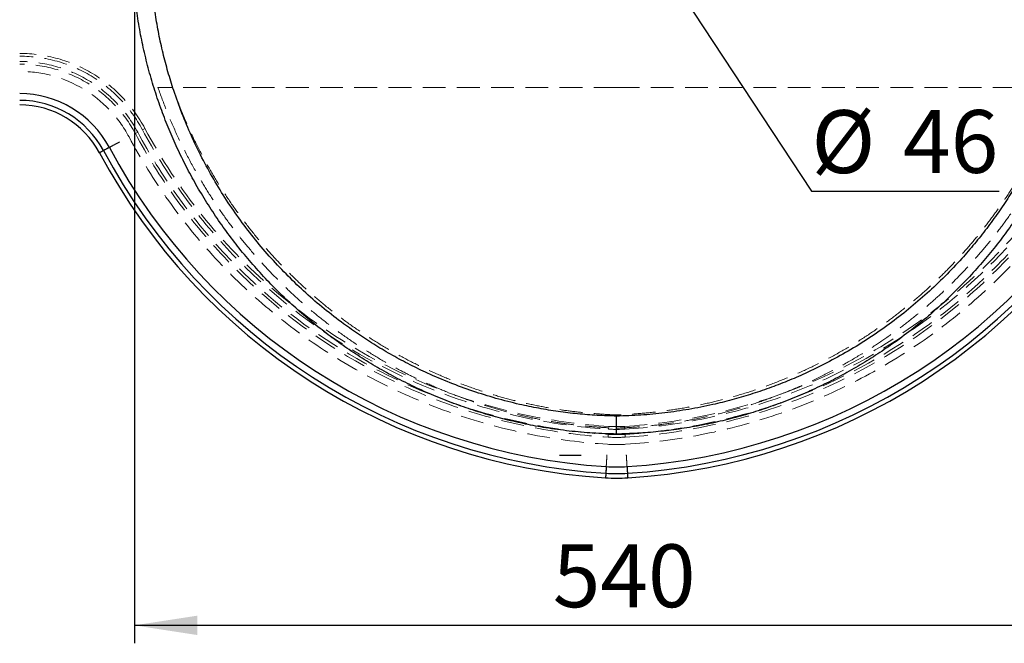
# Model space of a CAD drawing. Units: millimetres. Extents: x 95 to 2984, y 132 to 2705.
# Drawn here: x 762 to 1311, y 1531 to 1878 of the extents above; entities that cross this region are included whole.
import ezdxf

# ---------------------------------------------------------------- set-up
doc = ezdxf.new("R2010")
doc.units = ezdxf.units.MM
doc.header["$LTSCALE"] = 10
doc.linetypes.add('HIDDEN', pattern=[1.905, 1.27, -0.635])
doc.layers.add('TBLOCK', color=7, linetype='Continuous', lineweight=25)
doc.styles.add('SLDTEXTSTYLE1', font='TXT', dxfattribs={"width": 0.605})
doc.dimstyles.new('SLDDIMSTYLE2', dxfattribs={"dimtxt": 35, "dimasz": 35, "dimexe": 0, "dimexo": 0.0625, "dimgap": 8.75, "dimtad": 0, "dimtih": 1, "dimtoh": 1, "dimrnd": 1e-09, "dimzin": 12, "dimdsep": 46, "dimtxsty": 'SLDTEXTSTYLE1', "dimsah": 1, "dimcen": 0, "dimadec": 0, "dimazin": 3, "dimtfac": 1, "dimtdec": 3, "dimtofl": 0, "dimtmove": 1, "dimatfit": 3, "dimfxl": 1, "dimfrac": 2, "dimtolj": 1, "dimtzin": 12, "dimarcsym": 0})
doc.dimstyles.new('SLDDIMSTYLE3', dxfattribs={"dimtxt": 35, "dimasz": 35, "dimexe": 0, "dimexo": 0.0625, "dimgap": 8.75, "dimtad": 2, "dimdec": 0, "dimrnd": 1e-09, "dimzin": 12, "dimdsep": 46, "dimtxsty": 'SLDTEXTSTYLE1', "dimsah": 1, "dimcen": 0.09, "dimadec": 0, "dimazin": 3, "dimtfac": 1, "dimtdec": 3, "dimtofl": 0, "dimtmove": 0, "dimatfit": 3, "dimfxl": 1, "dimfrac": 2, "dimtolj": 1, "dimtzin": 12, "dimarcsym": 0})

# ---------------------------------------------------------------- blocks, each defined once
blk = doc.blocks.new('_D_2')
at = {"layer": 'TBLOCK', "transparency": 16777216}
for p, q in [((1080.55, 1968.74), (1043.54, 2024.95)), ((1080.55, 1968.74), (1203.31, 1782.32)), ((1203.31, 1782.32), (1307.82, 1782.32))]:
    blk.add_line(p, q, dxfattribs=at)
blk.add_solid([(1080.55, 1968.74), (1065.8, 2000.93), (1056.81, 1995.01)], dxfattribs=at)
at = {"layer": 'TBLOCK', "transparency": 16777216, "char_height": 35, "attachment_point": 1, "style": 'SLDTEXTSTYLE1'}
for s, insert in [('%%c', (1203.32, 1827.44)), ('46', (1254.35, 1827.53))]:
    blk.add_mtext(s, dxfattribs=dict(at, insert=insert))
blk = doc.blocks.new('_D_3')
at = {"layer": 'TBLOCK', "transparency": 16777216}
for p, q in [((826.34, 1946.49), (826.34, 1530.53)), ((1363.36, 1946.49), (1363.36, 1530.53)), ((1363.36, 1540.53), (826.34, 1540.53))]:
    blk.add_line(p, q, dxfattribs=at)
for points in [[(826.34, 1540.53), (861.34, 1535.14), (861.34, 1545.91)], [(1363.36, 1540.53), (1328.36, 1545.91), (1328.36, 1535.14)]]:
    blk.add_solid(points, dxfattribs=at)
at = {"layer": 'TBLOCK', "transparency": 16777216, "insert": (1059.31, 1585.64), "char_height": 35, "attachment_point": 1, "rotation": 360, "style": 'SLDTEXTSTYLE1'}
blk.add_mtext('540', dxfattribs=at)

msp = doc.modelspace()

# ---------------------------------------------------------------- linework, layer by layer
at = {"color": 7, "linetype": 'HIDDEN', "lineweight": 18}
for p, q in [((839.494, 1840.022), (847.726, 1840.022)), ((1094.854, 1840.022), (847.726, 1840.022)), ((828.234, 1815.18), (826.886, 1814.46)), ((830.829, 1816.566), (832.178, 1817.286)), ((1090.362, 1649.815), (1090.456, 1651.341)), ((1099.346, 1649.815), (1099.252, 1651.341)), ((1090.179, 1646.878), (1090.085, 1645.353)), ((1099.529, 1646.878), (1099.623, 1645.353))]:
    msp.add_line(p, q, dxfattribs=at)
at = {"color": 7, "linetype": 'Continuous', "lineweight": 25, "flags": 128}
for points in [[(812.409, 1806.727), (811.943, 1806.478), (811.483, 1806.232), (811.033, 1805.992), (810.598, 1805.759), (810.183, 1805.538), (809.794, 1805.33), (809.433, 1805.137), (809.106, 1804.962)], [(1089.068, 1628.972), (1089.035, 1628.445), (1089.003, 1627.924), (1088.971, 1627.414), (1088.941, 1626.922), (1088.912, 1626.453), (1088.884, 1626.012), (1088.859, 1625.605), (1088.836, 1625.234)], [(1100.64, 1628.972), (1100.673, 1628.445), (1100.705, 1627.924), (1100.737, 1627.414), (1100.767, 1626.922), (1100.796, 1626.453), (1100.824, 1626.012), (1100.849, 1625.605), (1100.872, 1625.234)]]:
    msp.add_lwpolyline(points, dxfattribs=at)
at = {"color": 7, "linetype": 'Continuous', "lineweight": 25}
for centre, radius, start, end in [((1049.559, 1647.258), 479.915, 98.26606, 156.28324), ((1140.149, 1647.258), 479.915, 23.71676, 81.73394), ((1049.559, 1647.258), 477.915, 98.50718, 156.51223), ((1049.559, 1647.258), 475.915, 98.50718, 156.54886), ((1140.149, 1647.258), 475.915, 23.45114, 81.49282), ((1140.149, 1647.258), 477.915, 23.48777, 81.49282), ((762.49, 1780.062), 56.594, 28.10951, 90), ((762.49, 1780.062), 52.85, 28.10951, 90), ((762.49, 1780.062), 50.312, 28.11208, 90.00289), ((1109.965, 1965.67), 343.628, 208.10949, 266.44845), ((1109.965, 1965.67), 341.091, 208.10951, 266.44855), ((1109.965, 1965.67), 337.346, 208.10951, 266.44855), ((1079.743, 1965.67), 337.346, 273.55145, 331.89049), ((1079.743, 1965.67), 341.091, 273.55145, 331.89049), ((1079.743, 1965.67), 343.628, 273.55144, 331.89038), ((1094.854, 1722.198), 93.406, 266.44855, 273.55145), ((1094.854, 1722.198), 97.15, 266.44855, 273.55145), ((1094.854, 1722.198), 99.688, 266.44793, 273.55162)]:
    msp.add_arc(centre, radius, start, end, dxfattribs=at)
at = {"color": 7, "linetype": 'HIDDEN', "lineweight": 18}
for centre, radius, start, end in [((762.49, 1780.062), 79.006, 28.10951, 90), ((762.49, 1780.062), 77.478, 28.10951, 90), ((762.49, 1780.062), 74.535, 28.10951, 90), ((762.49, 1780.062), 73.006, 28.10951, 90), ((762.49, 1780.062), 69.006, 28.10951, 90), ((1109.965, 1965.67), 319.405, 208.10951, 266.44855), ((1109.965, 1965.67), 316.463, 208.10951, 266.44855), ((1109.965, 1965.67), 314.934, 208.10951, 250.2207), ((1079.743, 1965.67), 316.463, 273.55145, 331.89049), ((1079.743, 1965.67), 319.405, 273.55145, 331.89049), ((1079.743, 1965.67), 314.934, 289.7793, 331.89049), ((1109.965, 1965.67), 324.934, 208.10951, 266.44855), ((1109.965, 1965.67), 320.934, 208.10951, 266.44855), ((1079.743, 1965.67), 320.934, 273.55145, 331.89049), ((1079.743, 1965.67), 324.934, 273.55145, 331.89049), ((1109.965, 1965.67), 314.934, 250.2207, 266.44855), ((1079.743, 1965.67), 314.934, 273.55145, 289.7793), ((1094.854, 1722.198), 70.994, 266.44855, 273.55145), ((1094.854, 1722.198), 76.994, 266.44855, 273.55145), ((1094.854, 1722.198), 75.465, 266.44855, 273.55145), ((1094.854, 1722.198), 72.522, 266.44855, 273.55145), ((1094.854, 1722.198), 80.994, 266.44855, 273.55145)]:
    msp.add_arc(centre, radius, start, end, dxfattribs=at)
at = {"color": 7, "linetype": 'Continuous', "lineweight": 25}
for points, knots in [([(1094.854, 1647.061), (1090.452, 1647.194), (1081.646, 1647.461), (1068.482, 1648.665), (1055.971, 1650.381), (1044.128, 1652.571), (1032.955, 1655.123), (1021.899, 1658.139), (1010.874, 1661.647), (999.903, 1665.66), (989.007, 1670.184), (978.315, 1675.17), (967.948, 1680.555), (957.918, 1686.32), (948.226, 1692.437), (938.797, 1698.951), (929.56, 1705.914), (920.54, 1713.333), (911.76, 1721.207), (903.323, 1729.447), (895.231, 1738.054), (887.502, 1747.022), (880.147, 1756.34), (873.195, 1765.969), (866.666, 1775.883), (860.66, 1785.921), (855.167, 1796.058), (850.171, 1806.269), (845.601, 1816.677), (841.429, 1827.367), (837.68, 1838.329), (834.373, 1849.552), (831.551, 1860.907), (829.173, 1872.599), (827.293, 1884.625), (825.949, 1896.972), (825.169, 1909.382), (824.969, 1921.813), (825.296, 1934.231), (825.995, 1942.475), (826.345, 1946.592)], [0, 0, 0, 0, 0.02924549, 0.05850787, 0.08775285, 0.11310511, 0.13847965, 0.16385431, 0.18920677, 0.21530408, 0.24142547, 0.26754693, 0.29364437, 0.31899707, 0.34437166, 0.3697463, 0.39509904, 0.42118679, 0.44729835, 0.4734099, 0.49949759, 0.52574412, 0.55202724, 0.57832259, 0.60460548, 0.63085183, 0.65599906, 0.68116809, 0.70633692, 0.73148401, 0.75736564, 0.78327128, 0.80917677, 0.83505809, 0.86249916, 0.88999818, 0.91752723, 0.94505699, 0.97255778, 1, 1, 1, 1]), ([(1363.363, 1946.592), (1363.661, 1943.184), (1364.258, 1936.364), (1364.667, 1926.1), (1364.713, 1915.829), (1364.342, 1905.194), (1363.509, 1894.21), (1362.167, 1882.896), (1360.349, 1871.649), (1358.038, 1860.381), (1355.217, 1849.112), (1351.879, 1837.864), (1348.06, 1826.769), (1343.811, 1815.957), (1339.152, 1805.441), (1334.109, 1795.226), (1328.647, 1785.23), (1322.721, 1775.376), (1316.322, 1765.691), (1309.451, 1756.194), (1302.183, 1746.997), (1294.343, 1737.898), (1285.902, 1728.94), (1276.843, 1720.167), (1267.391, 1711.811), (1257.574, 1703.896), (1247.722, 1696.671), (1237.886, 1690.101), (1228.111, 1684.142), (1218.098, 1678.594), (1207.767, 1673.417), (1197.124, 1668.638), (1186.18, 1664.276), (1175.06, 1660.386), (1163.835, 1656.992), (1152.52, 1654.097), (1141.131, 1651.699), (1129.639, 1649.781), (1118.077, 1648.361), (1106.476, 1647.396), (1098.726, 1647.172), (1094.854, 1647.061)], [0, 0, 0, 0, 0.02272504, 0.04546649, 0.06820711, 0.09093104, 0.11613282, 0.14135721, 0.1665818, 0.19178388, 0.21773909, 0.24371855, 0.26969819, 0.29565366, 0.32085416, 0.34607641, 0.37129879, 0.39649942, 0.4224288, 0.44838179, 0.47433483, 0.50026438, 0.52814077, 0.55606082, 0.58399553, 0.61191563, 0.63979207, 0.6651165, 0.69046283, 0.71580909, 0.74113346, 0.76719413, 0.7932788, 0.81936336, 0.84542386, 0.87114752, 0.89691775, 0.92271161, 0.9485056, 0.97427613, 1, 1, 1, 1]), ([(1094.854, 1657.062), (1091.231, 1657.165), (1083.98, 1657.37), (1073.119, 1658.254), (1062.277, 1659.558), (1051.495, 1661.323), (1039.934, 1663.709), (1027.663, 1666.843), (1014.736, 1670.861), (1002.033, 1675.534), (990.392, 1680.506), (979.766, 1685.635), (970.135, 1690.784), (960.731, 1696.32), (951.594, 1702.216), (941.997, 1708.981), (932.014, 1716.723), (921.745, 1725.56), (911.905, 1734.941), (902.526, 1744.85), (893.654, 1755.243), (885.334, 1766.072), (877.583, 1777.312), (870.416, 1788.946), (863.868, 1800.918), (857.968, 1813.172), (852.725, 1825.663), (848.445, 1837.542), (844.984, 1848.751), (842.213, 1859.254), (839.874, 1869.901), (837.982, 1880.644), (836.43, 1892.316), (835.353, 1904.885), (834.922, 1918.343), (835.141, 1931.79), (835.883, 1940.718), (836.255, 1945.184)], [0, 0, 0, 0, 0.0250229, 0.0500733, 0.0751982, 0.1003959, 0.1254776, 0.1566788, 0.1877929, 0.2189017, 0.2500865, 0.2751459, 0.3003373, 0.3254627, 0.350466, 0.3753936, 0.4065068, 0.4376453, 0.4688898, 0.5003244, 0.5318029, 0.5631904, 0.5945698, 0.6260244, 0.6574831, 0.688741, 0.7198759, 0.7509714, 0.7758754, 0.8008485, 0.8259379, 0.8511149, 0.8761351, 0.9072158, 0.9381636, 0.9690633, 1, 1, 1, 1]), ([(1353.453, 1945.184), (1353.718, 1942.18), (1354.247, 1936.17), (1354.637, 1927.119), (1354.73, 1918.044), (1354.496, 1908.949), (1353.942, 1899.867), (1352.925, 1889.333), (1351.245, 1877.4), (1348.663, 1864.121), (1345.399, 1850.997), (1341.714, 1838.899), (1337.759, 1827.794), (1333.673, 1817.674), (1329.173, 1807.737), (1324.282, 1798.027), (1319.014, 1788.556), (1313.371, 1779.322), (1307.354, 1770.324), (1300.962, 1761.562), (1294.194, 1753.039), (1286.462, 1744.085), (1277.692, 1734.829), (1267.808, 1725.419), (1257.461, 1716.531), (1246.658, 1708.175), (1235.445, 1700.388), (1223.877, 1693.206), (1212.007, 1686.651), (1200.654, 1681.118), (1189.888, 1676.469), (1179.759, 1672.579), (1169.441, 1669.095), (1158.966, 1666.034), (1147.51, 1663.196), (1135.099, 1660.723), (1121.736, 1658.783), (1108.317, 1657.483), (1099.343, 1657.202), (1094.854, 1657.062)], [0, 0, 0, 0, 0.0208181, 0.0416497, 0.0625241, 0.083466, 0.1044466, 0.1253322, 0.1565155, 0.1876053, 0.218686, 0.2498409, 0.274876, 0.3000486, 0.3251702, 0.3501678, 0.3750883, 0.3999725, 0.4248623, 0.4497996, 0.4748244, 0.4999829, 0.5314503, 0.5628171, 0.5941657, 0.6255787, 0.6570683, 0.6883755, 0.7195391, 0.7506416, 0.7755346, 0.8004806, 0.825525, 0.8507015, 0.8758067, 0.9069865, 0.9380238, 0.9690009, 1, 1, 1, 1]), ([(1094.854, 1647.061), (1094.854, 1647.097), (1094.854, 1647.834), (1094.854, 1649.136), (1094.854, 1650.881), (1094.854, 1652.389), (1094.854, 1653.742), (1094.854, 1654.909), (1094.854, 1655.849), (1094.854, 1656.541), (1094.854, 1656.978), (1094.854, 1657.034), (1094.854, 1657.062)], [0, 0, 0, 0, 0.0070515, 0.140929, 0.2483268, 0.3557217, 0.4631066, 0.5704908, 0.6778673, 0.7852446, 0.8926223, 1, 1, 1, 1])]:
    msp.add_open_spline(points, degree=3, knots=knots, dxfattribs=at)
at = {"color": 7, "linetype": 'HIDDEN', "lineweight": 18}
for points, knots in [([(839.494, 1840.022), (841.07, 1835.658), (844.226, 1826.925), (849.772, 1814.139), (855.892, 1801.622), (862.278, 1790.07), (868.797, 1779.447), (875.347, 1769.708), (882.295, 1760.247), (889.698, 1750.997), (897.561, 1741.983), (905.883, 1733.229), (914.571, 1724.837), (923.638, 1716.799), (933.081, 1709.134), (942.887, 1701.855), (953.002, 1695.003), (963.399, 1688.597), (973.635, 1682.886), (983.662, 1677.83), (993.425, 1673.333), (1000.07, 1670.655), (1003.392, 1669.316)], [0, 0, 0, 0, 0.0569939, 0.1140573, 0.1711207, 0.2281147, 0.2761394, 0.3242057, 0.3722719, 0.4202966, 0.4697159, 0.5191807, 0.5686452, 0.6180646, 0.6680047, 0.7180153, 0.7680494, 0.8180597, 0.8679995, 0.9119943, 0.9560053, 1, 1, 1, 1]), ([(1094.854, 1657.789), (1094.854, 1657.789), (1091.484, 1657.789), (1084.752, 1658.286), (1074.677, 1659.115), (1064.232, 1660.452), (1053.436, 1662.255), (1042.316, 1664.603), (1031.305, 1667.415), (1020.317, 1670.72), (1009.374, 1674.53), (998.497, 1678.853), (987.817, 1683.64), (977.298, 1688.911), (966.961, 1694.672), (956.825, 1700.918), (946.966, 1707.604), (937.413, 1714.71), (928.306, 1722.125), (919.646, 1729.821), (911.426, 1737.769), (903.545, 1746.053), (895.946, 1754.744), (888.656, 1763.84), (881.697, 1773.337), (875.152, 1783.125), (868.845, 1793.501), (862.835, 1804.482), (857.197, 1816.077), (852.07, 1827.911), (849.133, 1835.987), (847.665, 1840.022)], [0, 0, 0, 0, 0.0000002, 0.0309734, 0.0619577, 0.092931, 0.127717, 0.1625341, 0.1973513, 0.2321375, 0.2679611, 0.3038184, 0.3396757, 0.3754995, 0.4119232, 0.4483993, 0.4848932, 0.5213696, 0.5577934, 0.5927924, 0.6278223, 0.6628522, 0.6978512, 0.7338888, 0.7699602, 0.8060315, 0.8420691, 0.8815297, 0.9210346, 0.9605394, 1, 1, 1, 1]), ([(1094.854, 1840.022), (1099.116, 1840.022), (1107.64, 1840.022), (1120.439, 1840.022), (1133.213, 1840.022), (1145.937, 1840.022), (1158.583, 1840.022), (1171.125, 1840.022), (1183.535, 1840.022), (1195.787, 1840.022), (1207.856, 1840.022), (1219.714, 1840.022), (1231.337, 1840.022), (1242.699, 1840.022), (1253.778, 1840.022), (1264.548, 1840.022), (1274.987, 1840.022), (1285.072, 1840.022), (1294.783, 1840.022), (1303.917, 1840.022), (1312.481, 1840.022), (1320.49, 1840.022), (1328.091, 1840.022), (1335.309, 1840.022), (1339.757, 1840.022), (1341.981, 1840.022)], [0, 0, 0, 0, 0.0440346, 0.0880742, 0.1321071, 0.1761417, 0.2201814, 0.2642143, 0.3082489, 0.3522885, 0.3963214, 0.440356, 0.4843956, 0.5284286, 0.5724631, 0.6165028, 0.6605357, 0.7045703, 0.7486099, 0.7926428, 0.834113, 0.8755877, 0.9170538, 0.9585271, 1, 1, 1, 1]), ([(1342.043, 1840.022), (1340.814, 1836.619), (1338.355, 1829.811), (1334.152, 1819.793), (1329.584, 1809.94), (1324.577, 1800.196), (1319.132, 1790.578), (1313.245, 1781.107), (1306.977, 1771.883), (1300.347, 1762.937), (1293.362, 1754.28), (1286.036, 1745.921), (1278.376, 1737.868), (1270.322, 1730.064), (1261.873, 1722.533), (1253.032, 1715.295), (1243.896, 1708.433), (1234.161, 1701.741), (1223.804, 1695.282), (1212.815, 1689.116), (1201.552, 1683.465), (1190.011, 1678.331), (1178.213, 1673.734), (1166.18, 1669.683), (1154.207, 1666.269), (1142.325, 1663.463), (1130.565, 1661.24), (1118.712, 1659.512), (1106.8, 1658.406), (1098.838, 1657.789), (1094.854, 1657.789), (1094.854, 1657.789)], [0, 0, 0, 0, 0.0332501, 0.0665268, 0.0998034, 0.1330536, 0.1671895, 0.2013541, 0.2355187, 0.2696546, 0.3036759, 0.3377255, 0.3717751, 0.4057963, 0.4407697, 0.475774, 0.5107782, 0.5457515, 0.5843153, 0.6229209, 0.6615262, 0.7000899, 0.7389658, 0.7778631, 0.8167389, 0.853355, 0.8900255, 0.926714, 0.9633841, 0.9999998, 1, 1, 1, 1]), ([(1186.316, 1669.316), (1188.461, 1670.171), (1194.603, 1672.621), (1204.572, 1677.093), (1216.122, 1682.893), (1227.392, 1689.223), (1237.928, 1695.791), (1247.748, 1702.525), (1256.886, 1709.349), (1265.741, 1716.536), (1274.375, 1724.142), (1282.763, 1732.17), (1290.886, 1740.616), (1298.652, 1749.39), (1305.998, 1758.417), (1312.918, 1767.679), (1319.415, 1777.153), (1325.523, 1786.882), (1331.282, 1796.941), (1336.67, 1807.324), (1341.657, 1818.025), (1346.229, 1828.914), (1348.886, 1836.32), (1350.215, 1840.022)], [0, 0, 0, 0, 0.0283613, 0.0812366, 0.1341678, 0.1870991, 0.2399746, 0.2866405, 0.3333447, 0.380049, 0.426715, 0.4746606, 0.5226476, 0.5706346, 0.6185803, 0.6655857, 0.71263, 0.7596743, 0.8066797, 0.8549887, 0.9033399, 0.951691, 1, 1, 1, 1]), ([(806.91, 1803.789), (806.908, 1803.788), (806.904, 1803.786), (807.313, 1804.005), (808.026, 1804.386), (809.162, 1804.992), (810.761, 1805.846), (812.845, 1806.959), (815.218, 1808.227), (817.809, 1809.611), (820.547, 1811.074), (822.415, 1812.072), (823.357, 1812.575)], [0, 0, 0, 0, 0.0387627, 0.1019911, 0.1698664, 0.2433407, 0.3503905, 0.4672857, 0.5926501, 0.7246447, 0.8611737, 1, 1, 1, 1]), ([(1003.392, 1669.316), (1006.615, 1668.098), (1013.062, 1665.662), (1022.896, 1662.463), (1032.872, 1659.591), (1042.994, 1657.089), (1053.243, 1654.957), (1062.704, 1653.356), (1071.345, 1652.184), (1079.154, 1651.35), (1086.992, 1650.725), (1092.233, 1650.491), (1094.854, 1650.374)], [0, 0, 0, 0, 0.110143, 0.2203236, 0.3304666, 0.4419924, 0.5535574, 0.6650831, 0.7486794, 0.8322758, 0.9161373, 1, 1, 1, 1]), ([(1094.854, 1650.374), (1096.953, 1650.464), (1102.649, 1650.708), (1111.928, 1651.451), (1122.665, 1652.707), (1133.345, 1654.383), (1144.039, 1656.487), (1154.729, 1659.029), (1165.398, 1662.024), (1175.951, 1665.409), (1182.862, 1668.014), (1186.316, 1669.316)], [0, 0, 0, 0, 0.0671517, 0.1822744, 0.2974836, 0.4126931, 0.5278161, 0.6458156, 0.7639077, 0.8820001, 1, 1, 1, 1]), ([(1094.854, 1650.374), (1094.854, 1650.398), (1094.854, 1650.931), (1094.854, 1652.025), (1094.854, 1653.619), (1094.854, 1655.16), (1094.854, 1656.261), (1094.854, 1656.775), (1094.854, 1656.883)], [0, 0, 0, 0, 0.01034629, 0.22485675, 0.4621857, 0.69951169, 0.93685299, 1, 1, 1, 1]), ([(1088.682, 1622.749), (1088.682, 1622.747), (1088.681, 1622.742), (1088.71, 1623.205), (1088.76, 1624.013), (1088.84, 1625.297), (1088.952, 1627.106), (1089.099, 1629.465), (1089.265, 1632.15), (1089.447, 1635.083), (1089.64, 1638.18), (1089.771, 1640.294), (1089.837, 1641.36)], [0, 0, 0, 0, 0.03866711, 0.10190179, 0.16978399, 0.24326574, 0.35032625, 0.46723339, 0.5926099, 0.72461835, 0.86115977, 1, 1, 1, 1]), ([(1101.026, 1622.749), (1101.026, 1622.747), (1101.027, 1622.742), (1100.998, 1623.205), (1100.948, 1624.013), (1100.868, 1625.297), (1100.756, 1627.106), (1100.609, 1629.465), (1100.443, 1632.15), (1100.261, 1635.083), (1100.069, 1638.18), (1099.937, 1640.294), (1099.871, 1641.36)], [0, 0, 0, 0, 0.0386247, 0.1018621, 0.1697473, 0.2432323, 0.3502976, 0.4672099, 0.5925919, 0.7246062, 0.8611536, 1, 1, 1, 1])]:
    msp.add_open_spline(points, degree=3, knots=knots, dxfattribs=at)
at = {"color": 8, "linetype": 'Continuous', "lineweight": 25}
for points, knots in [([(809.106, 1804.962), (808.698, 1804.745), (807.923, 1804.331), (807.183, 1803.935), (806.857, 1803.761), (806.899, 1803.783), (806.91, 1803.789)], [0, 0, 0, 0, 0.328219, 0.6232387, 0.9006191, 1, 1, 1, 1]), ([(1088.836, 1625.234), (1088.807, 1624.773), (1088.753, 1623.896), (1088.701, 1623.059), (1088.678, 1622.689), (1088.681, 1622.736), (1088.682, 1622.749)], [0, 0, 0, 0, 0.3280682, 0.6229545, 0.9002088, 1, 1, 1, 1]), ([(1100.872, 1625.234), (1100.901, 1624.773), (1100.955, 1623.896), (1101.007, 1623.059), (1101.03, 1622.689), (1101.027, 1622.736), (1101.026, 1622.749)], [0, 0, 0, 0, 0.3280019, 0.6228286, 0.900027, 1, 1, 1, 1])]:
    msp.add_open_spline(points, degree=3, knots=knots, dxfattribs=at)
at = {"layer": 'TBLOCK'}
msp.add_line((1063.029, 1635.24), (1075.026, 1635.24), dxfattribs=at)

# ---------------------------------------------------------------- dimensions: what is measured, and where the dimension line sits
dim = msp.add_radius_dim(center=(1094.854, 1947.022), mpoint=(1080.555, 1968.737), text='%%c46', dimstyle='SLDDIMSTYLE2', override={"dimpost": '<>'}, dxfattribs=at)
dim.commit()
dim.dimension.update_dxf_attribs({"geometry": '_D_2', "text_midpoint": (1255.567, 1809.225), "dimtype": 164})
dim = msp.add_linear_dim(base=(826.345, 1540.525), p1=(1363.363, 1946.592), p2=(826.345, 1946.592), angle=359.99999, dimstyle='SLDDIMSTYLE3', dxfattribs=at)
dim.commit()
dim.dimension.update_dxf_attribs({"geometry": '_D_3', "text_midpoint": (1099.415, 1540.525), "dimtype": 160})

doc.saveas('drawing.dxf')
